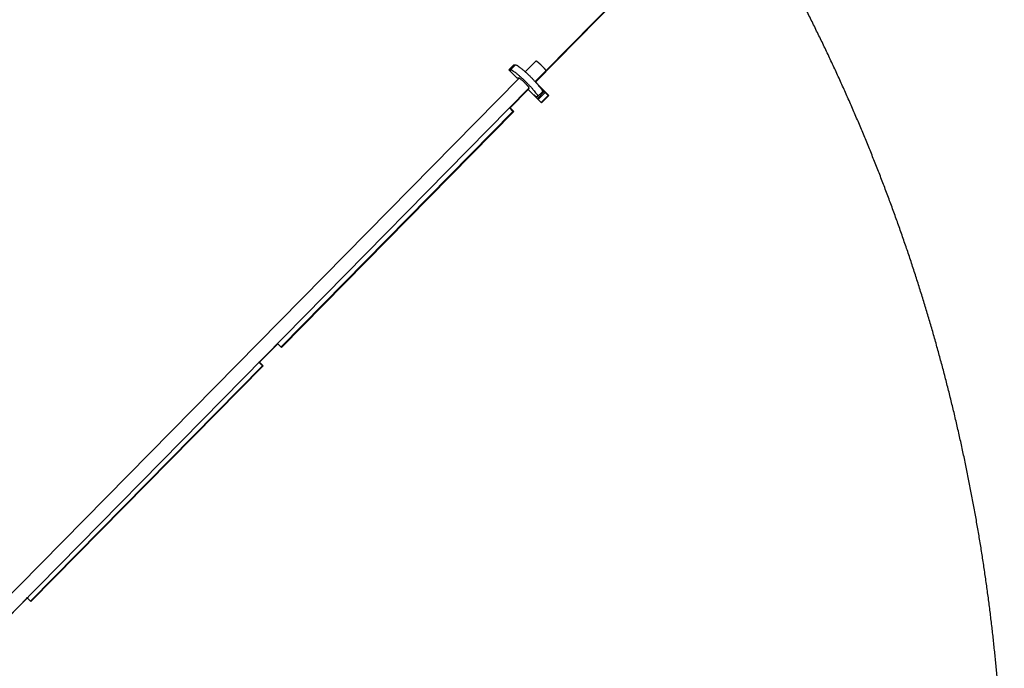
# Model space of a CAD drawing. Extents: x 2427592 to 2504852, y 4983099 to 4996209.
# Drawn here: x 2432700 to 2432757, y 4989465 to 4989503 of the extents above; entities that cross this region are included whole.
import ezdxf

# ---------------------------------------------------------------- set-up
doc = ezdxf.new("R2010")
doc.units = 0
doc.header["$MEASUREMENT"] = 0
doc.layers.get('0').update_dxf_attribs({"linetype": 'CONTINUOUS'})
doc.layers.add('IA - Nuove costruzioni', color=1, linetype='CONTINUOUS')

# ---------------------------------------------------------------- blocks, each defined once
blk = doc.blocks.new('addensatore')
at = {"linetype": 'Continuous'}
for p, q in [((3086.775250975227, 783.4144244038773), (3087.362216322227, 784.0104446378773)), ((3086.780965577227, 783.4088258538773), (3087.367909817227, 784.0048246548773)), ((3087.063630388227, 783.7076495508772), (3087.074075851227, 783.7182561528773)), ((3086.928013452227, 783.5741831458773), (3087.061541295227, 783.7097708708773)), ((3086.928447572227, 783.5741831458773), (3087.061758355228, 783.7095504628772)), ((3087.063630388227, 783.7076495508772), (3087.061541295227, 783.7097708708773)), ((3087.063630388227, 783.7076495508772), (3087.064021374227, 783.7076495508772)), ((3086.930102545227, 783.5720618258773), (3086.928013452227, 783.5741831458773)), ((3086.928013452227, 783.5741831458773), (3086.928447572227, 783.5741831458773)), ((3086.930515098227, 783.5720837258773), (3086.928447572227, 783.5741831458773)), ((3086.919657081227, 783.5614552238773), (3086.930102545227, 783.5720618258773)), ((3086.930102545227, 783.5720618258773), (3086.930493531228, 783.5720618258773)), ((3086.784040145227, 783.4279888188772), (3086.917567988227, 783.5635765438773)), ((3086.784474266227, 783.4279888188772), (3086.917785049227, 783.5633561358773)), ((3086.919657081227, 783.5614552238773), (3086.917567988227, 783.5635765438773)), ((3086.919657081227, 783.5614552238773), (3086.920048067227, 783.5614552238773)), ((3086.786129238227, 783.4258674988773), (3086.784040145227, 783.4279888188772)), ((3086.784040145227, 783.4279888188772), (3086.784474266227, 783.4279888188772)), ((3086.786541791227, 783.4258893988773), (3086.784474266227, 783.4279888188772)), ((3086.763845582227, 783.4187964308773), (3086.768023768227, 783.4230390718773)), ((3086.764279703227, 783.4187964308773), (3086.768240828227, 783.4228186628773)), ((3086.775683774227, 783.4152608968773), (3086.768023768227, 783.4230390718773)), ((3086.775683774227, 783.4152608968773), (3086.786129238227, 783.4258674988773)), ((3086.786129238227, 783.4258674988773), (3086.786520224227, 783.4258674988773)), ((3086.771505589227, 783.4110182558773), (3086.763845582227, 783.4187964308773)), ((3086.763845582227, 783.4187964308773), (3086.764279703227, 783.4187964308773)), ((3086.768949081227, 783.4140550198773), (3086.764279703227, 783.4187964308773)), ((3086.766020613227, 783.4170286638773), (3086.769981739227, 783.4210508958773)), ((3086.766498146227, 783.4165437648772), (3086.770459271227, 783.4205659968773)), ((3086.767194510227, 783.4158366578773), (3086.767570640227, 783.4162185898773)), ((3086.770369506227, 783.4194437748773), (3086.767584049227, 783.4166153478773)), ((3086.770370518228, 783.4194378228773), (3086.770546981227, 783.4195035378773)), ((3086.770546981227, 783.4195035378773), (3086.771241574227, 783.4195035378773)), ((3086.770805682228, 783.4195035378773), (3086.771155635227, 783.4198588898772)), ((3086.771241574227, 783.4195035378773), (3086.772077211227, 783.4186550098773)), ((3086.771373803227, 783.4193733168772), (3086.771502046227, 783.4195035378773)), ((3086.772077211227, 783.4186550098773), (3086.772337683227, 783.4186550098773)), ((3086.685406112227, 783.3235905558773), (3086.771505589227, 783.4110182558773)), ((3086.765607895227, 783.4046325638773), (3086.771699447228, 783.4108180868773)), ((3086.775247440227, 783.4147305668773), (3086.775182941227, 783.4146982188773)), ((3086.775247440227, 783.4147305668773), (3086.775199512227, 783.4146818998772)), ((3086.775552487227, 783.4147305668773), (3086.775247440227, 783.4147305668773)), ((3086.775681976227, 783.4152591258772), (3086.775877496227, 783.4150605888773)), ((3086.775683774227, 783.4152608968773), (3086.776074760227, 783.4152608968773)), ((3086.685840233227, 783.3235905558773), (3086.765589471227, 783.4045700558772)), ((3086.771307881227, 783.3990191728773), (3086.777392942227, 783.4051981048773)), ((3086.781166536227, 783.4087201588773), (3086.782121601227, 783.4087201588773)), ((3086.782121601227, 783.4087201588773), (3086.785429331228, 783.4053614018773)), ((3086.786822059227, 783.4039471888773), (3086.785429331228, 783.4053614018773)), ((3086.785725950227, 783.4047957168773), (3086.786561587227, 783.4039471888773)), ((3086.785986422227, 783.4047957168773), (3086.785725950227, 783.4047957168773)), ((3086.785986422227, 783.4047957168773), (3086.785858180227, 783.4046654958772)), ((3086.785866994227, 783.4039471888773), (3086.783081537227, 783.4011187608772)), ((3086.783776130227, 783.4011187608772), (3086.783081537227, 783.4011187608772)), ((3086.786561587227, 783.4039471888773), (3086.783776130227, 783.4011187608772)), ((3086.783908360228, 783.4012489818773), (3086.784036602227, 783.4011187608772)), ((3086.784036602227, 783.4011187608772), (3086.786822059227, 783.4039471888773)), ((3086.786561587227, 783.4039471888773), (3086.785866994227, 783.4039471888773))]:
    blk.add_line(p, q, dxfattribs=at)
for points in [[(3087.527757161824, 784.8880960334262), (3087.524651828653, 784.8880912600735), (3087.521546524832, 784.8880769400417), (3087.517589451153, 784.8880448576725), (3087.513632533527, 784.8879972732233), (3087.509675819614, 784.8879341872131), (3087.505719383209, 784.8878556008724), (3087.501763264648, 784.8877615149485), (3087.497807545032, 784.8876519314242), (3087.493852257374, 784.88752685116), (3087.489897490069, 784.8873862770054), (3087.485943268817, 784.8872302098199), (3087.48198968929, 784.8870586534333), (3087.478036769883, 784.8868716085898), (3087.474084613527, 784.8866690802141), (3087.47013323133, 784.8864510688214), (3087.466182733455, 784.886217580544), (3087.462233123738, 784.8859686155544), (3087.458284519554, 784.8857041813052), (3087.454336917485, 784.8854242775136), (3087.450390442087, 784.8851289130653), (3087.446445082714, 784.8848180871096), (3087.442500971072, 784.8844918100765), (3087.438558089312, 784.8841500804357), (3087.434616576252, 784.8837929102726), (3087.430676406872, 784.8834202972658), (3087.426737727068, 784.8830322552662), (3087.422800504676, 784.8826287810513), (3087.41886489263, 784.8822098903468), (3087.414930851659, 784.8817755789196), (3087.410998541689, 784.8813258644788), (3087.407067916384, 784.8808607416711), (3087.403139142614, 784.8803802302969), (3087.399212167015, 784.8798843237757), (3087.395287163356, 784.8793730441054), (3087.391364071289, 784.8788463833707), (3087.387443071425, 784.878304365872), (3087.383524096483, 784.877746982255), (3087.379607333863, 784.8771742592265), (3087.375692709396, 784.8765861858883), (3087.371780417213, 784.8759827914567), (3087.367870376313, 784.8753640633852), (3087.363962787494, 784.874730033502), (3087.360057562979, 784.8740806875114), (3087.356154910171, 784.8734160599532), (3087.352254734573, 784.8727361346806), (3087.348357250128, 784.8720409490445), (3087.344462355682, 784.8713304849483), (3087.340570271644, 784.8706047826506), (3087.336680890266, 784.8698638220078), (3087.332794438356, 784.8691076462819), (3087.32891080164, 784.8683362331853), (3087.325030213244, 784.8675496290782), (3087.321152552437, 784.8667478094344), (3087.317278058591, 784.8659308238049), (3087.31340660459, 784.8650986453315), (3087.309538435967, 784.8642513268466), (3087.305673419294, 784.8633888390686), (3087.30181180619, 784.8625112382007), (3087.29795345699, 784.861618492449), (3087.294098629309, 784.860710661474), (3087.290247177327, 784.8597877108806), (3087.28639936457, 784.8588497038727), (3087.282555039143, 784.8578966033687), (3087.27871447039, 784.8569284761992), (3087.274877500429, 784.8559452825119), (3087.271044404332, 784.8549470928451), (3087.267215018313, 784.8539338644936), (3087.263389623075, 784.8529056717827), (3087.259568049022, 784.8518624690743), (3087.255750582389, 784.8508043345585), (3087.25193704786, 784.8497312195865), (3087.248127737107, 784.8486432062878), (3087.244322469182, 784.8475402429265), (3087.240521541094, 784.8464224156447), (3087.236724766364, 784.8452896695466), (3087.23293244723, 784.8441420948569), (3087.229144391777, 784.8429796334474), (3087.22536090737, 784.8418023796949), (3087.22158179676, 784.8406102721702), (3087.21780737233, 784.8394034094675), (3087.214037431595, 784.8381817267889), (3087.21027229185, 784.8369453270099), (3087.206511745478, 784.8356941419), (3087.202756114572, 784.8344282786774), (3087.19900518649, 784.8331476656166), (3087.195259288012, 784.8318524143369), (3087.191518201579, 784.8305424495576), (3087.187782258537, 784.8292178873559), (3087.184051236521, 784.8278786488391), (3087.180325471331, 784.8265248545958), (3087.176604735903, 784.825156422066), (3087.172889370376, 784.8237734764009), (3087.169179143096, 784.8223759313213), (3087.16547439842, 784.82096391659), (3087.161774900222, 784.8195373421581), (3087.158080996954, 784.8180963424456), (3087.154392448134, 784.8166408235871), (3087.150709606185, 784.8151709247037), (3087.147032226387, 784.8136865480694), (3087.143360665009, 784.8121878375462), (3087.139694673212, 784.8106746915045), (3087.136034610986, 784.8091472585862), (3087.132380225491, 784.8076054332204), (3087.128731880313, 784.8060493688625), (3087.125089318729, 784.804478955963), (3087.121452907797, 784.8028943528242), (3087.117822387032, 784.8012954458843), (3087.114198126832, 784.7996823983226), (3087.110579863077, 784.7980550925338), (3087.106967969372, 784.7964136965999), (3087.103362178085, 784.7947580888438), (3087.099762865902, 784.793088442275), (3087.096169761804, 784.7914046311193), (3087.09258324542, 784.789706833335), (3087.089003042471, 784.7879949190283), (3087.085429535402, 784.7862690711237), (3087.081862446798, 784.7845291555877), (3087.078302161784, 784.7827753603268), (3087.074748399938, 784.7810075471508), (3087.071201548934, 784.7792259089607), (3087.067661325468, 784.7774303033962), (3087.064128119624, 784.7756209283622), (3087.060601645352, 784.7737976373161), (3087.057082295012, 784.7719606331735), (3087.05356977993, 784.7701097652015), (3087.050064494607, 784.7682452413302), (3087.046566147881, 784.7663669066311), (3087.043075136255, 784.7644749740488), (3087.039591166205, 784.7625692844565), (3087.036114636103, 784.760650055812), (3087.032645250196, 784.7587171247908), (3087.029183408585, 784.7567707143583), (3087.025728813417, 784.7548106569948), (3087.022281866387, 784.7528371806654), (3087.018842267677, 784.7508501136615), (3087.015410420433, 784.7488496889371), (3087.011986023002, 784.7468357306042), (3087.00856947985, 784.7448084765912), (3087.005160487618, 784.7427677468423), (3087.001759451952, 784.7407137842436), (3086.99836606792, 784.7386464045859), (3086.994980742212, 784.7365658556934), (3086.991603168452, 784.7344719492219), (3086.988233754235, 784.7323649379108), (3086.984872191878, 784.7302446293007), (3086.981518889743, 784.7281112810206), (3086.978173538965, 784.7259646965199), (3086.97483654854, 784.723805138288), (3086.971507608554, 784.7216324057086), (3086.968187128497, 784.7194467661014), (3086.964874797538, 784.7172480148143), (3086.961571025524, 784.7150364239616), (3086.958275500836, 784.7128117848868), (3086.954988633546, 784.7105743744619), (3086.951710111374, 784.7083239800618), (3086.948440344482, 784.7060608832755), (3086.945179020059, 784.7037848675459), (3086.94192654822, 784.701496219137), (3086.938682615754, 784.6991947176008), (3086.935447632595, 784.6968806538298), (3086.932221285258, 784.6945538035271), (3086.929003983365, 784.6922144621658), (3086.925795413283, 784.6898624016472), (3086.922595984188, 784.687497921973), (3086.919405382427, 784.6851207912904), (3086.916224016599, 784.6827313140759), (3086.913051573155, 784.6803292547747), (3086.909888459988, 784.677914922281), (3086.906734363776, 784.6754880773917), (3086.903589691577, 784.673049033359), (3086.90045413042, 784.6705975473875), (3086.897328086397, 784.668133937026), (3086.894211247014, 784.665657955947), (3086.891104017269, 784.6631699259301), (3086.888006085263, 784.6606695971772), (3086.884917854775, 784.6581572956312), (3086.881839014623, 784.6556327680879), (3086.878769967244, 784.6530963445837), (3086.875710402287, 784.6505477685746), (3086.872660720723, 784.6479873741181), (3086.869620613153, 784.6454149014008), (3086.86659047896, 784.642830688426), (3086.86357000981, 784.6402344721815), (3086.860559603379, 784.6376265945387), (3086.857558952514, 784.6350067893617), (3086.854568453062, 784.6323754023099), (3086.851587799165, 784.6297321642008), (3086.848617384725, 784.6270774243989), (3086.84565690529, 784.6244109107532), (3086.842706752698, 784.6217329762491), (3086.839766624014, 784.619043345849), (3086.836836908902, 784.6163423760718), (3086.833917306049, 784.6136297890768), (3086.831008202831, 784.6109059448264), (3086.828109299665, 784.6081705627624), (3086.825220981528, 784.6054240061998), (3086.822342950673, 784.6026659919511), (3086.819475589568, 784.5998968865896), (3086.816618602404, 784.5971164043888), (3086.813772369034, 784.5943249150839), (3086.810936595688, 784.5915221305007), (3086.808111659499, 784.5887084234394), (3086.805297268834, 784.5858835033728), (3086.802493798004, 784.5830477460652), (3086.79970095761, 784.5802008587326), (3086.796919119038, 784.5773432200012), (3086.794147995221, 784.5744745349281), (3086.791387954521, 784.5715951848971), (3086.788638712295, 784.568704872907), (3086.785900633782, 784.5658039829938), (3086.783173436855, 784.5628922161987), (3086.780457483538, 784.5599699591023), (3086.777752494307, 784.5570369108923), (3086.775058827877, 784.5540934605834), (3086.772376207414, 784.5511393056153), (3086.769704988237, 784.5481748373261), (3086.767044896284, 784.5451997515144), (3086.764396283389, 784.5422144417284), (3086.761758878346, 784.5392186022343), (3086.759133029414, 784.5362126286755), (3086.756518468329, 784.5331962138956), (3086.753915539692, 784.5301697555176), (3086.751323978251, 784.5271329450746), (3086.748744124872, 784.5240861820511), (3086.746175717393, 784.5210291567818), (3086.743619092863, 784.5179622704937), (3086.741073992284, 784.5148852124393), (3086.738540748814, 784.5117983854668), (3086.736019106684, 784.5087014778613), (3086.733509395089, 784.5055948939712), (3086.731011361561, 784.5024783212307), (3086.728525331258, 784.4993521653652), (3086.72605105508, 784.496216113077), (3086.723588854077, 784.4930705713439), (3086.721138482577, 784.4899152262556), (3086.718700257463, 784.4867504859167), (3086.716273936551, 784.483576035925), (3086.713859832488, 784.480392285385), (3086.711457706637, 784.4771989195237), (3086.709067867351, 784.4739963483187), (3086.706690079595, 784.4707842567486), (3086.70432464737, 784.4675630555352), (3086.701971339293, 784.4643324295321), (3086.699630454957, 784.4610927900754), (3086.697301766684, 784.4578438220186), (3086.694985569607, 784.4545859371822), (3086.692681639798, 784.4513188205436), (3086.690390267878, 784.4480428842764), (3086.688111233718, 784.4447578136086), (3086.685844823378, 784.441464020935), (3086.683590820568, 784.4381611918599), (3086.681349506744, 784.4348497388669), (3086.679120669494, 784.4315293480631), (3086.67690458563, 784.4282004318887), (3086.674701046651, 784.4248626770819), (3086.672510324688, 784.4215164959046), (3086.670332215185, 784.4181615758533), (3086.668166985555, 784.4147983288785), (3086.666014435218, 784.4114264433636), (3086.663874826835, 784.4080463308134), (3086.661747963831, 784.4046576806263), (3086.659634104085, 784.4012609037269), (3086.657533055052, 784.3978556906573), (3086.6554450698, 784.3944424516264), (3086.653369959839, 784.3910208784496), (3086.651307973398, 784.3875913804856), (3086.649258926061, 784.3841536509516), (3086.647223061202, 784.3807080982209), (3086.645200198493, 784.3772544170415), (3086.643190576431, 784.3737930146658), (3086.641194018792, 784.3703235875022), (3086.639210759181, 784.3668465415476), (3086.637240625488, 784.3633615749993), (3086.635283846411, 784.3598690924633), (3086.633340253966, 784.3563687940548), (3086.631410071933, 784.3528610828537), (3086.629493136456, 784.3493456610216), (3086.627589666392, 784.3458229299782), (3086.625699502017, 784.3422925940602), (3086.623822857257, 784.3387550528923), (3086.621959576522, 784.3352100131143), (3086.620109868807, 784.3316578724214), (3086.618273582649, 784.3280983398835), (3086.616450922113, 784.3245318111335), (3086.614641739862, 784.3209579977997), (3086.612846235033, 784.317377293319), (3086.611064264403, 784.3137894120036), (3086.609296022189, 784.3101947449617), (3086.607541369275, 784.3065930093151), (3086.605800494965, 784.3029845937123), (3086.604073264233, 784.299369218211), (3086.602359861485, 784.2957472688679), (3086.600660155769, 784.2921184687999), (3086.598974326605, 784.2884832013419), (3086.597302247099, 784.2848411927949), (3086.595644091903, 784.2811928236412), (3086.593999738157, 784.2775378234882), (3086.592369355662, 784.2738765698372), (3086.590752825572, 784.2702087957247), (3086.589150312862, 784.2665348755432), (3086.587561702668, 784.2628545458791), (3086.585987155167, 784.2591681778887), (3086.584426559445, 784.2554755118267), (3086.582880070911, 784.2517769154886), (3086.58134758257, 784.2480721329179), (3086.579829245092, 784.2443615284233), (3086.578324955368, 784.2406448499538), (3086.576834859358, 784.2369224582081), (3086.575358857805, 784.2331941051578), (3086.573897091997, 784.2294601477691), (3086.572449466484, 784.225720342151), (3086.571016117924, 784.2219750414162), (3086.569596954631, 784.2182240059245), (3086.568192108673, 784.2144675848157), (3086.566801492086, 784.2107055428131), (3086.565425232387, 784.2069382249648), (3086.564063245291, 784.203165400469), (3086.562715653809, 784.1993874101654), (3086.561382377281, 784.1956040278363), (3086.560063534267, 784.1918155899974), (3086.558759047677, 784.1880218751224), (3086.55746903167, 784.1842232152898), (3086.556193412673, 784.1804193937716), (3086.554932300496, 784.1766107380968), (3086.553685625027, 784.1727970364396), (3086.552453491784, 784.1689786116689), (3086.551235834054, 784.1651552569642), (3086.550032753121, 784.1613272904261), (3086.548844185615, 784.1574945103406), (3086.547670228641, 784.1536572299325), (3086.546510822109, 784.149815252693), (3086.54536605901, 784.1459688868666), (3086.544235882464, 784.1421179412473), (3086.543120381417, 784.1382627189961), (3086.542019502133, 784.1344030343048), (3086.540933329574, 784.1305391851498), (3086.539861813078, 784.1266709912144), (3086.538805033697, 784.122798745191), (3086.53776294377, 784.1189222723455), (3086.536735620507, 784.115041859989), (3086.535723019175, 784.1111573390598), (3086.534725213216, 784.1072689913929), (3086.533742160751, 784.1033766536851), (3086.532773931527, 784.0994806022026), (3086.531820486439, 784.0955806794863), (3086.530881891619, 784.0916771561425), (3086.529958110656, 784.0877698806394), (3086.529049206144, 784.0838591178343), (3086.528155144287, 784.0799447222024), (3086.527275984222, 784.0760269527666), (3086.526411694684, 784.0721056700879), (3086.525562331433, 784.0681811272706), (3086.52472786565, 784.0642531910371), (3086.523908349806, 784.0603221084913), (3086.523103757442, 784.05638775259), (3086.522314137822, 784.0524503643577), (3086.521539466759, 784.0485098230573), (3086.5207797904, 784.0445663635571), (3086.52003508674, 784.0406198714949), (3086.519305398896, 784.0366705755077), (3086.518590706955, 784.0327183676736), (3086.517891051097, 784.0287634703276), (3086.517206413404, 784.024805782052), (3086.516536831211, 784.0208455188099), (3086.515882288507, 784.0168825857493), (3086.515242819873, 784.0129171923937), (3086.514618411104, 784.008949250515), (3086.514009094126, 784.0049789631342), (3086.513414856447, 784.0010062487032), (3086.512835727428, 783.9970313036782), (3086.512271696194, 783.9930540532441), (3086.511722789642, 783.9890746872336), (3086.511188998411, 783.9850931376151), (3086.510670347032, 783.981109587541), (3086.510166827561, 783.9771239758114), (3086.509678462261, 783.9731364788454), (3086.509205244504, 783.9691470423201), (3086.508747194387, 783.9651558358701), (3086.508304306494, 783.9611628120919), (3086.507876598857, 783.957168133787), (3086.507464067172, 783.9531717605107), (3086.507066727508, 783.9491738481867), (3086.506684576566, 783.9451743633665), (3086.50631762856, 783.9411734550533), (3086.505965881089, 783.9371710968283), (3086.505629346614, 783.9331674307342), (3086.505308023531, 783.9291624374138), (3086.505001922651, 783.9251562519122), (3086.504711043061, 783.9211488619612), (3086.504435394028, 783.9171403955752), (3086.504174975223, 783.9131308476024), (3086.503929794477, 783.9091203389934), (3086.503699851935, 783.9051088717337), (3086.503485154101, 783.9010965596834), (3086.503285701487, 783.8970834119863), (3086.503101499374, 783.8930695353853), (3086.502932548535, 783.889054946199), (3086.50277885314, 783.8850397440316), (3086.502640414109, 783.8810239523905), (3086.502517234608, 783.8770076637204), (3086.502409315601, 783.8729909087291), (3086.502316659356, 783.8689737726854), (3086.50223926677, 783.8649562935054), (3086.502177139325, 783.8609385492684), (3086.502130277742, 783.856920585104), (3086.502098682824, 783.8529024718905), (3086.502082355007, 783.8488842619737), (3086.502081294524, 783.8448660190235), (3086.502095501416, 783.8408478026012), (3086.50212497546, 783.8368296691624), (3086.502169716188, 783.8328116854804), (3086.50222972303, 783.8287939007945), (3086.502304994904, 783.8247763890843), (3086.502395530999, 783.8207591923735), (3086.502501329509, 783.8167423918378), (3086.502622389495, 783.8127260222897), (3086.502758708315, 783.8087101720887), (3086.502910285009, 783.8046948688421), (3086.503077115995, 783.8006802080783), (3086.5032592004, 783.7966662102092), (3086.503456533591, 783.7926529779143), (3086.503669114894, 783.7886405244218), (3086.503896938515, 783.7846289595414), (3086.504140004085, 783.780618289333), (3086.504398304543, 783.7766086307126), (3086.504671839935, 783.7725999825904), (3086.504960601825, 783.7685924689611), (3086.505264590779, 783.7645860816069), (3086.505583796879, 783.7605809515727), (3086.505918221324, 783.7565770635356), (3086.506267852604, 783.7525745555571), (3086.506632692652, 783.7485734052365), (3086.507012728267, 783.7445737576173), (3086.507407962224, 783.740575583251), (3086.507818379521, 783.7365790341247), (3086.508243983879, 783.7325840737739), (3086.508684758396, 783.7285908610884), (3086.509140707842, 783.7245993526235), (3086.509611813307, 783.7206097141275), (3086.510098080719, 783.7166218952134), (3086.510599489059, 783.7126360684422), (3086.511116045509, 783.7086521765254), (3086.511647726843, 783.7046703987871), (3086.512194541602, 783.700690671081), (3086.512756464249, 783.6967131794415), (3086.513333504784, 783.6927378529115), (3086.51392563526, 783.6887648841816), (3086.514532867239, 783.6847941955322), (3086.515155170266, 783.680825986252), (3086.515792557558, 783.676860171911), (3086.516444996058, 783.6728969583373), (3086.517112500738, 783.6689362544444), (3086.517795035841, 783.6649782725358), (3086.518492618189, 783.6610229149262), (3086.519205209232, 783.6570704003293), (3086.519932827738, 783.6531206245204), (3086.52067543227, 783.649173812556), (3086.521433043633, 783.6452298537338), (3086.522205617416, 783.6412889793818), (3086.522993176553, 783.6373510723855), (3086.523795673565, 783.6334163702722), (3086.524613133606, 783.6294847495823), (3086.525445506043, 783.6255564539665), (3086.526292818339, 783.6216313536894), (3086.527155016618, 783.6177096984474), (3086.528032130742, 783.6137913523014), (3086.528924103506, 783.6098765709138), (3086.529830967255, 783.6059652122161), (3086.530752661375, 783.6020575377534), (3086.531689220776, 783.5981533994053), (3086.532640581352, 783.5942530645143), (3086.533606780663, 783.5903563789876), (3086.534587751031, 783.5864636158786), (3086.535583532745, 783.5825746152024), (3086.536594054476, 783.5786896556333), (3086.537619359323, 783.574808571379), (3086.538659372231, 783.5709316466432), (3086.539714139184, 783.5670587099119), (3086.540783581327, 783.563190050824), (3086.541867747604, 783.5593254922316), (3086.542966555287, 783.555465329113), (3086.544080056355, 783.5516093787769), (3086.545208164137, 783.5477579414435), (3086.546350933716, 783.5439108289696), (3086.547508274411, 783.540068346717), (3086.548680244478, 783.5362303011851), (3086.54986674916, 783.5323970027749), (3086.551067849953, 783.5285682527251), (3086.552283447959, 783.5247443663723), (3086.553513607981, 783.520925139792), (3086.554758226919, 783.5171108931504), (3086.55601737294, 783.5133014174604), (3086.557290938688, 783.5094970376101), (3086.558578995756, 783.5056975396509), (3086.559881432469, 783.5019032530835), (3086.561198323909, 783.4981139591016), (3086.562529554025, 783.4943299917073), (3086.563875201441, 783.4905511273422), (3086.565235145684, 783.4867777043971), (3086.566609468971, 783.483009494668), (3086.567998046355, 783.4792468408199), (3086.569400963699, 783.4754895101116), (3086.570818091534, 783.4717378493661), (3086.572249519418, 783.4679916214156), (3086.573695113314, 783.4642511771242), (3086.575154966523, 783.4605162750086), (3086.576628940398, 783.4567872698547), (3086.578117132024, 783.4530639159765), (3086.579619398105, 783.4493465719614), (3086.581135839551, 783.4456349880356), (3086.58266630838, 783.4419295264668), (3086.584210909369, 783.4382299335085), (3086.585769489812, 783.4345365749855), (3086.587342158386, 783.4308491932958), (3086.588928757634, 783.4271681576968), (3086.590529400167, 783.4234932068496), (3086.592143923744, 783.4198247133197), (3086.593772444943, 783.41616241215), (3086.59541479671, 783.4125066790865), (3086.59707109962, 783.408857245675), (3086.598741181783, 783.4052144907158), (3086.600425167794, 783.4015781423784), (3086.602122880908, 783.3979485823883), (3086.603834449764, 783.3943255356613), (3086.605559692739, 783.3907093867191), (3086.607298742538, 783.3870998573472), (3086.609051412647, 783.3834973347336), (3086.610817839852, 783.3799015376572), (3086.612597832734, 783.376312855841), (3086.614391532176, 783.3727310051821), (3086.616198741845, 783.3691563778076), (3086.618019606732, 783.3655886868588), (3086.61985392558, 783.3620283267342), (3086.621701847501, 783.3584750079445), (3086.623563166309, 783.3549291270267), (3086.625438035242, 783.3513903919918), (3086.62732624318, 783.3478592013822), (3086.6292279475, 783.3443352608211), (3086.631142932154, 783.340818970719), (3086.633071358622, 783.3373100344991), (3086.635013005921, 783.3338088543212), (3086.636968039769, 783.3303151313107), (3086.638936234288, 783.3268292691831), (3086.640917758931, 783.323350967736), (3086.642912382802, 783.3198806323306), (3086.64492028094, 783.3164179584248), (3086.646941215896, 783.3129633555349), (3086.64897536336, 783.3095165231283)], [(3086.783081537571, 783.4011187612833), (3086.782503531129, 783.4012660875582), (3086.781966279724, 783.4015878426081), (3086.780990188922, 783.4022561168975), (3086.780061628583, 783.4029385084518), (3086.778815594242, 783.403946098822), (3086.777597313184, 783.4050078485802), (3086.776217663644, 783.4062629479503), (3086.774870566333, 783.4075462700331), (3086.773530874126, 783.4088871482388), (3086.772210273944, 783.4102476017201), (3086.771039903904, 783.4114835031769), (3086.76993730654, 783.4127860231735), (3086.769150890756, 783.4138488199327), (3086.768325817536, 783.4148553633014), (3086.767980889706, 783.4152217738467), (3086.767699724403, 783.4156436101126), (3086.767570176288, 783.4162060291447), (3086.767577264071, 783.4164128810799), (3086.767626301257, 783.4165867898163)], [(3086.785866994532, 783.4039471884083), (3086.785288988091, 783.4040945146832), (3086.784751736685, 783.4044162697331), (3086.783775645883, 783.4050845440227), (3086.782847085544, 783.4057669355768), (3086.781601051203, 783.406774525947), (3086.780382770145, 783.4078362757052), (3086.779003120605, 783.4090913750753), (3086.777656023294, 783.4103746971581), (3086.776316331087, 783.4117155753638), (3086.774995730905, 783.413076028845), (3086.773825360865, 783.4143119303013), (3086.772722763501, 783.4156144502978), (3086.771936347718, 783.4166772470574), (3086.771111274497, 783.4176837904259), (3086.770766346668, 783.4180502009712), (3086.770485181364, 783.418472037237), (3086.770355633249, 783.4190344562694), (3086.770362721033, 783.4192413082047), (3086.770411758219, 783.4194152169413)], [(3086.77518534653, 783.4146970295843), (3086.775184107983, 783.414580096629), (3086.775236708149, 783.4144187114483)], [(3086.775236708149, 783.4144187114483), (3086.775255503265, 783.4143730214789), (3086.77527494174, 783.4143279458532), (3086.775436995306, 783.414001638075), (3086.775597456782, 783.4137519941463), (3086.775758205602, 783.4135555060125), (3086.775921121201, 783.4133886656191), (3086.776088083011, 783.4132279649115), (3086.776526315646, 783.4127708031261), (3086.776990257803, 783.4122540168049), (3086.777468983133, 783.4117253630011), (3086.778248456756, 783.4109374093626), (3086.779047631033, 783.4102227610911), (3086.779709039326, 783.4096833204692), (3086.780401029281, 783.4091227801499), (3086.780663142748, 783.4089149531679), (3086.780942260658, 783.4087612630652)], [(3086.765586603254, 783.4045701540663), (3086.765586988663, 783.404576747499), (3086.765587707365, 783.4045833806159), (3086.765594428656, 783.4046099374792), (3086.765608028343, 783.4046324528682)], [(3086.767763295813, 783.4018258680653), (3086.767608980067, 783.4019836619265), (3086.767455791037, 783.402142551426), (3086.767307752271, 783.4022983481955), (3086.767160888218, 783.4024552523102), (3086.767020971819, 783.402607078334), (3086.76688229593, 783.4027600383226), (3086.766752240956, 783.4029059697016), (3086.766623517634, 783.403053076602), (3086.766504936164, 783.4031912621903), (3086.766387807616, 783.4033306820216), (3086.766282155838, 783.4034593652126), (3086.766178130066, 783.4035893635328), (3086.766086704478, 783.4037069070724), (3086.765997121802, 783.4038258680652), (3086.765920974653, 783.4039307630209), (3086.765847059107, 783.4040372214372), (3086.765787149427, 783.4041281411147), (3086.765729829106, 783.4042207657573), (3086.765686447594, 783.4042964948272), (3086.765646906036, 783.4043741928491), (3086.765620988957, 783.4044339606048), (3086.765599332702, 783.4044955732787), (3086.765589859656, 783.4045323487821), (3086.765586603254, 783.4045701540663)], [(3086.780942260658, 783.4087612630652), (3086.781052158325, 783.4087309777477), (3086.78116653591, 783.4087201591813)], [(3086.767763295813, 783.4018258680653), (3086.76792086681, 783.4016669791495), (3086.768079535495, 783.4015091847036), (3086.768239494375, 783.4013522797371), (3086.768400533187, 783.4011964838191), (3086.768560854346, 783.4010435226206), (3086.768722252155, 783.4008916978072), (3086.768880906466, 783.4007445887305), (3086.769040646597, 783.4005986595279), (3086.769195625444, 783.4004592358535), (3086.769351712518, 783.400321054108), (3086.769501052625, 783.4001910495389), (3086.769651538084, 783.4000623725968), (3086.769793346563, 783.3999433988486), (3086.769936352814, 783.3998258680647), (3086.77006882719, 783.3997193896871), (3086.770202574998, 783.3996145146929), (3086.770324035713, 783.3995218351484), (3086.770446856736, 783.3994309703725), (3086.770555734304, 783.3993531813613), (3086.770666126046, 783.3992775432804), (3086.770761084111, 783.3992155788171), (3086.770857625488, 783.399156162851), (3086.770937285408, 783.3991105139302), (3086.771018946845, 783.3990683555131), (3086.771082765696, 783.399039646154), (3086.771148061407, 783.3990152254959), (3086.771178834692, 783.3990060136117), (3086.771210420943, 783.3989995725368), (3086.771243345485, 783.39899744094), (3086.771265293527, 783.3989992273922), (3086.7712860401, 783.3990047343478), (3086.771303600825, 783.3990152254964), (3086.77130572634, 783.3990171945928), (3086.771307748705, 783.3990192832613)]]:
    blk.add_spline(points, degree=3, dxfattribs=at)

msp = doc.modelspace()

# ---------------------------------------------------------------- block references
at = {"layer": 'IA - Nuove costruzioni', "linetype": 'ByBlock', "xscale": 100, "yscale": 100, "zscale": 100, "rotation": 180}
msp.add_blockref('addensatore', (2741407.087327384, 5067840.037709469, 0.07695759695023341), dxfattribs=at)

doc.saveas('drawing.dxf')
